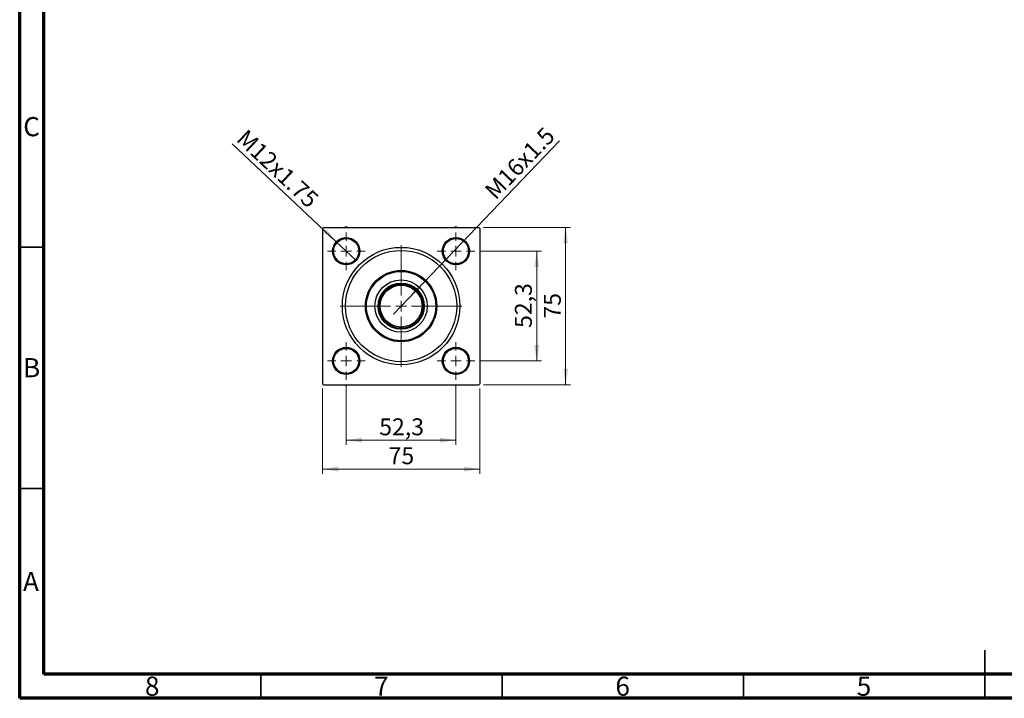
# Model space of a CAD drawing. Units: millimetres. Extents: x 15 to 419, y 5 to 292.
# Drawn here: x 15 to 219, y 5 to 146 of the extents above; entities that cross this region are included whole.
import ezdxf

# ---------------------------------------------------------------- set-up
doc = ezdxf.new("R2010")
doc.units = ezdxf.units.MM
doc.styles.add('SLDTEXTSTYLE0', font='TXT', dxfattribs={"width": 0.75})
doc.dimstyles.new('SLDDIMSTYLE1', dxfattribs={"dimtxt": 3.5, "dimasz": 3.302, "dimexe": 0, "dimexo": 0.0625, "dimgap": 0.875, "dimtad": 1, "dimdec": 0, "dimlfac": 2.3, "dimrnd": 1e-09, "dimzin": 12, "dimdsep": 46, "dimtxsty": 'SLDTEXTSTYLE0', "dimsah": 1, "dimcen": 0.09, "dimadec": 0, "dimazin": 3, "dimtfac": 1, "dimtdec": 0, "dimtofl": 0, "dimtmove": 0, "dimatfit": 3, "dimfxl": 1, "dimfrac": 2, "dimtolj": 1, "dimtzin": 12, "dimarcsym": 0})
doc.dimstyles.new('SLDDIMSTYLE2', dxfattribs={"dimtxt": 3.5, "dimasz": 3.302, "dimexe": 0, "dimexo": 0.0625, "dimgap": 0.875, "dimtad": 1, "dimdec": 1, "dimlfac": 2.3, "dimrnd": 1e-09, "dimzin": 12, "dimdsep": 46, "dimtxsty": 'SLDTEXTSTYLE0', "dimblk1": 'NONE', "dimsah": 1, "dimcen": 0, "dimadec": 0, "dimazin": 3, "dimtfac": 1, "dimtdec": 1, "dimtmove": 0, "dimatfit": 3, "dimldrblk": 'NONE', "dimfxl": 1, "dimfrac": 2, "dimtolj": 1, "dimtzin": 12, "dimarcsym": 0})
doc.dimstyles.new('SLDDIMSTYLE3', dxfattribs={"dimtxt": 3.5, "dimasz": 3.302, "dimexe": 0, "dimexo": 0.0625, "dimgap": 0.875, "dimtad": 1, "dimdec": 1, "dimlfac": 2.3, "dimrnd": 1e-09, "dimzin": 12, "dimdsep": 46, "dimtxsty": 'SLDTEXTSTYLE0', "dimsah": 1, "dimcen": 0.09, "dimadec": 0, "dimazin": 3, "dimtfac": 1, "dimtdec": 1, "dimtmove": 0, "dimatfit": 0, "dimfxl": 1, "dimfrac": 2, "dimtolj": 1, "dimtzin": 12, "dimarcsym": 0})

# ---------------------------------------------------------------- blocks, each defined once
blk = doc.blocks.new('_D_7')
at = {"color": 7, "linetype": 'Continuous', "lineweight": 0}
for q in [(126.89, 120.54), (92.46, 84.63)]:
    blk.add_line((95.62, 87.93), q, dxfattribs=at)
at = {"color": 7, "linetype": 'Continuous', "lineweight": 18}
blk.add_solid([(95.62, 87.93), (98.27, 89.96), (97.54, 90.66)], dxfattribs=at)
at = {"color": 7, "linetype": 'Continuous', "lineweight": 18, "insert": (111.07, 110.55), "char_height": 3.5, "attachment_point": 1, "rotation": 46.2092, "style": 'SLDTEXTSTYLE0'}
blk.add_mtext('M16x1.5', dxfattribs=at)
blk = doc.blocks.new('_None')
blk = doc.blocks.new('_D_8')
at = {"color": 7, "linetype": 'Continuous', "lineweight": 0}
for q in [(59, 119.9), (84.73, 95.71)]:
    blk.add_line((80.61, 99.58), q, dxfattribs=at)
at = {"color": 7, "linetype": 'Continuous', "lineweight": 18}
blk.add_solid([(80.61, 99.58), (78.55, 102.22), (77.86, 101.48)], dxfattribs=at)
at = {"color": 7, "linetype": 'Continuous', "lineweight": 18, "insert": (62.08, 123.17), "char_height": 3.5, "attachment_point": 1, "rotation": 316.7633, "style": 'SLDTEXTSTYLE0'}
blk.add_mtext('M12x1.75', dxfattribs=at)
blk = doc.blocks.new('_D_9')
at = {"color": 7, "linetype": 'Continuous', "lineweight": 0}
for p, q in [((110.32, 97.65), (123.14, 97.65)), ((122.14, 74.91), (122.14, 97.65)), ((110.32, 74.91), (123.14, 74.91))]:
    blk.add_line(p, q, dxfattribs=at)
at = {"color": 7, "linetype": 'Continuous', "lineweight": 18}
for points in [[(122.14, 97.65), (121.63, 94.35), (122.65, 94.35)], [(122.14, 74.91), (122.65, 78.21), (121.63, 78.21)]]:
    blk.add_solid(points, dxfattribs=at)
at = {"color": 7, "linetype": 'Continuous', "lineweight": 18, "insert": (117.63, 81.75), "char_height": 3.5, "attachment_point": 1, "rotation": 90, "style": 'SLDTEXTSTYLE0'}
blk.add_mtext('52,3', dxfattribs=at)
blk = doc.blocks.new('_D_10')
at = {"color": 7, "linetype": 'Continuous', "lineweight": 0}
for p, q in [((111.13, 102.58), (129.14, 102.58)), ((128.14, 69.97), (128.14, 102.58)), ((111.13, 69.97), (129.14, 69.97))]:
    blk.add_line(p, q, dxfattribs=at)
at = {"color": 7, "linetype": 'Continuous', "lineweight": 18}
for points in [[(128.14, 102.58), (127.63, 99.28), (128.65, 99.28)], [(128.14, 69.97), (128.65, 73.28), (127.63, 73.28)]]:
    blk.add_solid(points, dxfattribs=at)
at = {"color": 7, "linetype": 'Continuous', "lineweight": 18, "insert": (123.63, 83.69), "char_height": 3.5, "attachment_point": 1, "rotation": 90, "style": 'SLDTEXTSTYLE0'}
blk.add_mtext('75', dxfattribs=at)
blk = doc.blocks.new('_D_11')
at = {"color": 7, "linetype": 'Continuous', "lineweight": 0}
for p, q in [((82.67, 70), (82.67, 57.5)), ((105.41, 70), (105.41, 57.5)), ((82.67, 58.5), (105.41, 58.5))]:
    blk.add_line(p, q, dxfattribs=at)
at = {"color": 7, "linetype": 'Continuous', "lineweight": 18}
for points in [[(82.67, 58.5), (85.97, 57.99), (85.97, 59.01)], [(105.41, 58.5), (102.11, 59.01), (102.11, 57.99)]]:
    blk.add_solid(points, dxfattribs=at)
at = {"color": 7, "linetype": 'Continuous', "lineweight": 18, "insert": (89.51, 63.01), "char_height": 3.5, "attachment_point": 1, "style": 'SLDTEXTSTYLE0'}
blk.add_mtext('52,3', dxfattribs=at)
blk = doc.blocks.new('_D_12')
at = {"color": 7, "linetype": 'Continuous', "lineweight": 0}
for p, q in [((77.74, 69.19), (77.74, 51.5)), ((110.34, 69.19), (110.34, 51.5)), ((77.74, 52.5), (110.34, 52.5))]:
    blk.add_line(p, q, dxfattribs=at)
at = {"color": 7, "linetype": 'Continuous', "lineweight": 18}
for points in [[(77.74, 52.5), (81.04, 51.99), (81.04, 53.01)], [(110.34, 52.5), (107.04, 53.01), (107.04, 51.99)]]:
    blk.add_solid(points, dxfattribs=at)
at = {"color": 7, "linetype": 'Continuous', "lineweight": 18, "insert": (91.45, 57.01), "char_height": 3.5, "attachment_point": 1, "style": 'SLDTEXTSTYLE0'}
blk.add_mtext('75', dxfattribs=at)
blk = doc.blocks.new('SW_CENTERMARKSYMBOL_0')
at = {"color": 0, "linetype": 'Continuous', "lineweight": 18}
for p, q in [((0, 2.17), (0, 3.91)), ((-2.17, 0), (-3.91, 0)), ((0, 0), (-1.09, 0)), ((0, 0), (0, 1.09)), ((0, 0), (0, -1.09)), ((0, 0), (1.09, 0)), ((2.17, 0), (3.91, 0)), ((0, -2.17), (0, -3.91))]:
    blk.add_line(p, q, dxfattribs=at)
blk = doc.blocks.new('SW_CENTERMARKSYMBOL_1')
at = {"color": 0, "linetype": 'Continuous', "lineweight": 18}
for p, q in [((0, 2.17), (0, 3.91)), ((-2.17, 0), (-3.91, 0)), ((0, 0), (-1.09, 0)), ((0, 0), (0, 1.09)), ((0, 0), (0, -1.09)), ((0, 0), (1.09, 0)), ((2.17, 0), (3.91, 0)), ((0, -2.17), (0, -3.91))]:
    blk.add_line(p, q, dxfattribs=at)
blk = doc.blocks.new('SW_CENTERMARKSYMBOL_2')
at = {"color": 0, "linetype": 'Continuous', "lineweight": 18}
for p, q in [((0, 2.17), (0, 3.91)), ((-2.17, 0), (-3.91, 0)), ((0, 0), (-1.09, 0)), ((0, 0), (0, 1.09)), ((0, 0), (0, -1.09)), ((0, 0), (1.09, 0)), ((2.17, 0), (3.91, 0)), ((0, -2.17), (0, -3.91))]:
    blk.add_line(p, q, dxfattribs=at)
blk = doc.blocks.new('SW_CENTERMARKSYMBOL_3')
at = {"color": 0, "linetype": 'Continuous', "lineweight": 18}
for p, q in [((0, 2.17), (0, 3.91)), ((-2.17, 0), (-3.91, 0)), ((0, 0), (-1.09, 0)), ((0, 0), (0, 1.09)), ((0, 0), (0, -1.09)), ((0, 0), (1.09, 0)), ((2.17, 0), (3.91, 0)), ((0, -2.17), (0, -3.91))]:
    blk.add_line(p, q, dxfattribs=at)
blk = doc.blocks.new('SW_CENTERMARKSYMBOL_4')
at = {"color": 0, "linetype": 'Continuous', "lineweight": 18}
for p, q in [((0, 2.17), (0, 12.61)), ((-2.17, 0), (-12.61, 0)), ((0, 0), (-1.09, 0)), ((0, 0), (0, 1.09)), ((0, 0), (0, -1.09)), ((0, 0), (1.09, 0)), ((2.17, 0), (12.61, 0)), ((0, -2.17), (0, -12.61))]:
    blk.add_line(p, q, dxfattribs=at)

msp = doc.modelspace()

# ---------------------------------------------------------------- linework, layer by layer
at = {"color": 7, "linetype": 'Continuous', "lineweight": 70}
for p, q in [((15, 5), (15, 292)), ((20, 10), (20, 287)), ((410, 10), (20, 10)), ((415, 5), (15, 5))]:
    msp.add_line(p, q, dxfattribs=at)
at = {"color": 7, "linetype": 'Continuous', "lineweight": 25}
for p, q in [((77.952, 102.583), (77.735, 102.366)), ((77.735, 102.366), (77.735, 70.192)), ((77.952, 102.583), (110.126, 102.583)), ((82.67, 102.701), (82.467, 102.583)), ((82.873, 102.583), (82.67, 102.701)), ((105.409, 102.701), (105.206, 102.583)), ((105.612, 102.583), (105.409, 102.701)), ((110.344, 102.366), (110.126, 102.583)), ((110.344, 102.366), (110.344, 70.192)), ((77.735, 70.192), (77.952, 69.975)), ((77.952, 69.975), (110.126, 69.975)), ((82.467, 69.975), (82.67, 69.857)), ((82.67, 69.857), (82.873, 69.975)), ((105.206, 69.975), (105.409, 69.857)), ((105.409, 69.857), (105.612, 69.975)), ((110.126, 69.975), (110.344, 70.192))]:
    msp.add_line(p, q, dxfattribs=at)
at = {"color": 7, "linetype": 'Continuous', "lineweight": 35}
for p, q in [((20, 98.5), (15, 98.5)), ((20, 48.5), (15, 48.5)), ((215, 5), (215, 15)), ((65, 10), (65, 5)), ((115, 10), (115, 5)), ((165, 10), (165, 5)), ((215, 10), (215, 5))]:
    msp.add_line(p, q, dxfattribs=at)
at = {"color": 7, "linetype": 'Continuous', "lineweight": 25}
for centre, radius in [((82.67, 97.648), 2.826), ((82.67, 97.648), 2.609), ((105.409, 97.648), 2.826), ((105.409, 97.648), 2.609), ((94.039, 86.279), 12.174), ((94.039, 86.279), 11.522), ((94.039, 86.279), 7.391), ((94.039, 86.279), 7.174), ((94.039, 86.279), 5.435), ((94.039, 86.279), 4.783), ((94.039, 86.279), 4.565), ((94.039, 86.279), 4.348), ((82.67, 74.909), 2.826), ((105.409, 74.909), 2.826), ((82.67, 74.909), 2.609), ((105.409, 74.909), 2.609)]:
    msp.add_circle(centre, radius, dxfattribs=at)

# ---------------------------------------------------------------- block references
at = {"color": 7, "linetype": 'Continuous', "lineweight": 0}
for name, p in [('SW_CENTERMARKSYMBOL_1', (82.67, 97.648)), ('SW_CENTERMARKSYMBOL_0', (105.409, 97.648)), ('SW_CENTERMARKSYMBOL_4', (94.039, 86.279)), ('SW_CENTERMARKSYMBOL_2', (82.67, 74.909)), ('SW_CENTERMARKSYMBOL_3', (105.409, 74.909))]:
    msp.add_blockref(name, p, dxfattribs=at)

# ---------------------------------------------------------------- texts
at = {"color": 7, "linetype": 'Continuous', "lineweight": 0, "char_height": 3.969, "attachment_point": 2, "style": 'SLDTEXTSTYLE0'}
for s, insert in [('C', (17.459, 125.446)), ('B', (17.471, 75.496)), ('A', (17.34, 31.196)), ('8', (42.46, 9.496)), ('7', (89.96, 9.496)), ('6', (139.96, 9.496)), ('5', (189.96, 9.496))]:
    msp.add_mtext(s, dxfattribs=dict(at, insert=insert))

# ---------------------------------------------------------------- dimensions: what is measured, and where the dimension line sits
at = {"color": 7, "linetype": 'Continuous', "lineweight": 18}
for p1, p2, text, picture, middle in [((84.729, 95.713), (80.611, 99.584), 'M12x1.75', '_D_8', (66.437, 112.911)), ((92.46, 84.631), (95.619, 87.927), 'M16x1.5', '_D_7', (120.672, 114.06))]:
    dim = msp.add_diameter_dim_2p(p1=p1, p2=p2, text=text, dimstyle='SLDDIMSTYLE2', override={"dimpost": '<>'}, dxfattribs=at)
    dim.commit()
    dim.dimension.update_dxf_attribs({"geometry": picture, "text_midpoint": middle, "dimtype": 163})
for base, p1, p2, dimstyle, picture, middle in [((128.139, 102.583), (110.126, 69.975), (110.126, 102.583), 'SLDDIMSTYLE1', '_D_10', (128.139, 86.279)), ((122.139, 97.648), (109.322, 74.909), (109.322, 97.648), 'SLDDIMSTYLE3', '_D_9', (122.139, 86.279))]:
    dim = msp.add_linear_dim(base=base, p1=p1, p2=p2, angle=90, dimstyle=dimstyle, dxfattribs=at)
    dim.commit()
    dim.dimension.update_dxf_attribs({"geometry": picture, "text_midpoint": middle, "dimtype": 160})
for base, p1, p2, dimstyle, picture, middle in [((110.344, 52.498), (77.735, 70.192), (110.344, 70.192), 'SLDDIMSTYLE1', '_D_12', (94.039, 52.498)), ((105.409, 58.498), (82.67, 70.996), (105.409, 70.996), 'SLDDIMSTYLE3', '_D_11', (94.039, 58.498))]:
    dim = msp.add_linear_dim(base=base, p1=p1, p2=p2, dimstyle=dimstyle, dxfattribs=at)
    dim.commit()
    dim.dimension.update_dxf_attribs({"geometry": picture, "text_midpoint": middle, "dimtype": 160})

doc.saveas('drawing.dxf')
